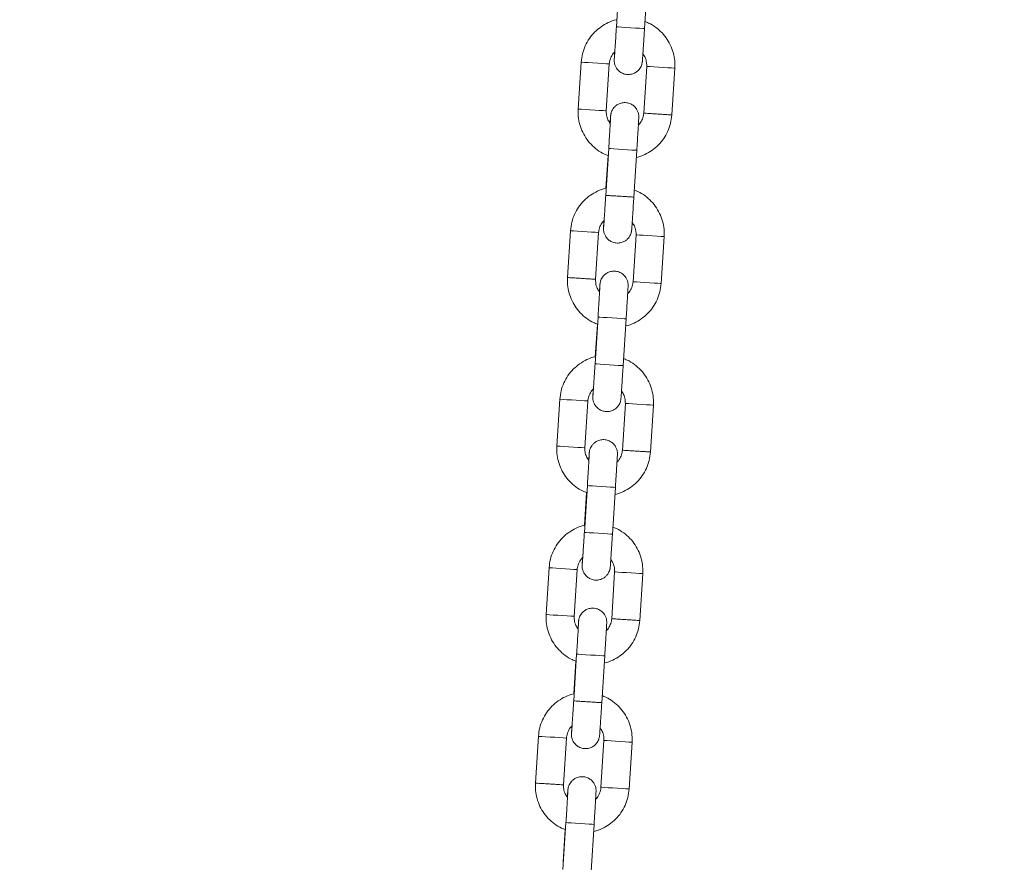
# Model space of a CAD drawing. Units: millimetres. Extents: x 5 to 292, y 5 to 205.
# Drawn here: x 179 to 184, y 134 to 139 of the extents above; entities that cross this region are included whole.
import ezdxf

# ---------------------------------------------------------------- set-up
doc = ezdxf.new("R2010")
doc.units = ezdxf.units.MM
doc.layers.add('1', color=7, linetype='Continuous', lineweight=15)
doc.styles.add('SLDTEXTSTYLE0', font='TXT', dxfattribs={"width": 0.75})
doc.dimstyles.new('SLDDIMSTYLE2', dxfattribs={"dimtxt": 3.5, "dimasz": 6, "dimexe": 0, "dimexo": 0.0625, "dimgap": 0.875, "dimtad": 2, "dimdec": 0, "dimlfac": 40, "dimrnd": 1e-09, "dimzin": 12, "dimdsep": 46, "dimtxsty": 'SLDTEXTSTYLE0', "dimsah": 1, "dimcen": 0.09, "dimadec": 0, "dimazin": 0, "dimtfac": 1, "dimtdec": 0, "dimtofl": 0, "dimtmove": 0, "dimatfit": 3, "dimfxl": 1, "dimtolj": 1, "dimtzin": 12, "dimarcsym": 0})

# ---------------------------------------------------------------- blocks, each defined once
blk = doc.blocks.new('*D14')
at = {"layer": '1'}
for p, q in [((93.6685, 127.9177), (93.6685, 187.8968)), ((204.2449, 142.6239), (204.2449, 187.8968)), ((204.2449, 186.8968), (93.6685, 186.8968))]:
    blk.add_line(p, q, dxfattribs=at)
for points in [[(93.6685, 186.8968), (99.6685, 185.9968), (99.6685, 187.7968)], [(204.2449, 186.8968), (198.2449, 187.7968), (198.2449, 185.9968)]]:
    blk.add_solid(points, dxfattribs=at)
at = {"layer": '1', "insert": (143.7848, 191.4085), "char_height": 3.5, "attachment_point": 1, "style": 'SLDTEXTSTYLE0'}
blk.add_mtext('4425', dxfattribs=at)

msp = doc.modelspace()

# ---------------------------------------------------------------- linework, layer by layer
at = {"color": 7, "linetype": 'Continuous', "lineweight": 15}
for p, q in [((181.70941, 138.9123), (181.69359, 138.6628)), ((181.84329, 138.65331), (181.85911, 138.90281)), ((181.50565, 138.47432), (181.48983, 138.22482)), ((181.63953, 138.21533), (181.65535, 138.46483)), ((181.85495, 138.45217), (181.83913, 138.20267)), ((181.98882, 138.19317), (182.00465, 138.44267)), ((181.65244, 138.01411), (181.63662, 137.76461)), ((181.64884, 137.97701), (181.63778, 137.80263)), ((181.78632, 137.75511), (181.80214, 138.00461)), ((181.44868, 137.57613), (181.43286, 137.32663)), ((181.58256, 137.31713), (181.59838, 137.56663)), ((181.79798, 137.55397), (181.78215, 137.30447)), ((181.93185, 137.29498), (181.94768, 137.54448)), ((181.59547, 137.11591), (181.57964, 136.86642)), ((181.59187, 137.07881), (181.58081, 136.90444)), ((181.72934, 136.85692), (181.74517, 137.10642)), ((181.39171, 136.67793), (181.37589, 136.42843)), ((181.52559, 136.41894), (181.54141, 136.66844)), ((181.74101, 136.65578), (181.72518, 136.40628)), ((181.87488, 136.39678), (181.89071, 136.64628)), ((181.5385, 136.21772), (181.52267, 135.96822)), ((181.67237, 135.95872), (181.6882, 136.20822)), ((181.53489, 136.18062), (181.52383, 136.00625)), ((181.33474, 135.77974), (181.31892, 135.53024)), ((181.46861, 135.52074), (181.48444, 135.77024)), ((181.68404, 135.75758), (181.66821, 135.50808)), ((181.81791, 135.49859), (181.83374, 135.74809)), ((181.48152, 135.31952), (181.4657, 135.07002)), ((181.6154, 135.06053), (181.63122, 135.31003)), ((181.47792, 135.28242), (181.46686, 135.10805)), ((181.27777, 134.88154), (181.26194, 134.63204)), ((181.41164, 134.62255), (181.42747, 134.87205)), ((181.62707, 134.85939), (181.61124, 134.60989)), ((181.76094, 134.60039), (181.77676, 134.84989)), ((181.42455, 134.42133), (181.40873, 134.17183)), ((181.55843, 134.16233), (181.57425, 134.41183)), ((181.42095, 134.38423), (181.40989, 134.20985))]:
    msp.add_line(p, q, dxfattribs=at)
at = {"color": 7, "linetype": 'Continuous', "lineweight": 15, "flags": 128}
for points in [[(181.69359, 138.6628), (181.69477, 138.66273), (181.70375, 138.66216), (181.72053, 138.6611), (181.74309, 138.65967), (181.7687, 138.65804)], [(181.7687, 138.65804), (181.79429, 138.65642), (181.81675, 138.65499), (181.83339, 138.65394), (181.84219, 138.65338), (181.84329, 138.65331)], [(181.50566, 138.47432), (181.51026, 138.47403), (181.52334, 138.4732), (181.54331, 138.47193), (181.56777, 138.47038), (181.59377, 138.46873), (181.61816, 138.46719), (181.63802, 138.46593), (181.65093, 138.46511), (181.65535, 138.46483)], [(182.00465, 138.44267), (182.00023, 138.44295), (181.98731, 138.44377), (181.96746, 138.44503), (181.94306, 138.44658), (181.91707, 138.44823), (181.89261, 138.44978), (181.87263, 138.45105), (181.85956, 138.45187), (181.85495, 138.45217), (181.85495, 138.45217)], [(181.48983, 138.22482), (181.49444, 138.22453), (181.50751, 138.2237), (181.52749, 138.22244), (181.55195, 138.22088), (181.57794, 138.21923), (181.60234, 138.21769), (181.62219, 138.21643), (181.63511, 138.21561), (181.63953, 138.21533)], [(181.72756, 138.00934), (181.70194, 138.01097), (181.67938, 138.0124), (181.6626, 138.01346), (181.65362, 138.01403), (181.65244, 138.01411)], [(181.80214, 138.00461), (181.80105, 138.00468), (181.79225, 138.00524), (181.77561, 138.00629), (181.75314, 138.00772), (181.72756, 138.00934)], [(181.59838, 137.56663), (181.59396, 137.56691), (181.58104, 137.56773), (181.56119, 137.56899), (181.5368, 137.57054), (181.5108, 137.57219), (181.48634, 137.57374), (181.46637, 137.57501), (181.45329, 137.57584), (181.44868, 137.57613)], [(181.79798, 137.55397), (181.79798, 137.55397), (181.80259, 137.55368), (181.81566, 137.55285), (181.83563, 137.55158), (181.86009, 137.55003), (181.88609, 137.54838), (181.91049, 137.54683), (181.93034, 137.54558), (181.94326, 137.54476), (181.94768, 137.54448), (181.94768, 137.54448)], [(181.78215, 137.30447), (181.78215, 137.30447), (181.78676, 137.30418), (181.79984, 137.30335), (181.81981, 137.30209), (181.84427, 137.30053), (181.87027, 137.29889), (181.89466, 137.29734), (181.91451, 137.29608), (181.92743, 137.29526), (181.93185, 137.29498), (181.93185, 137.29498)], [(181.59547, 137.11591), (181.59665, 137.11584), (181.60563, 137.11527), (181.62241, 137.1142), (181.64497, 137.11277), (181.67058, 137.11115)], [(181.67058, 137.11115), (181.69617, 137.10952), (181.71863, 137.1081), (181.73527, 137.10705), (181.74408, 137.10649), (181.74517, 137.10642)], [(181.57964, 136.86642), (181.58083, 136.86634), (181.5898, 136.86577), (181.60659, 136.8647), (181.62914, 136.86327), (181.65476, 136.86165)], [(181.65476, 136.86165), (181.68034, 136.86003), (181.70281, 136.8586), (181.71945, 136.85755), (181.72825, 136.85699), (181.72934, 136.85692)], [(181.39171, 136.67793), (181.39632, 136.67764), (181.4094, 136.67681), (181.42937, 136.67554), (181.45383, 136.67399), (181.47982, 136.67235), (181.50422, 136.6708), (181.52407, 136.66954), (181.53699, 136.66872), (181.54141, 136.66844)], [(181.89071, 136.64628), (181.88628, 136.64656), (181.87337, 136.64738), (181.85351, 136.64864), (181.82912, 136.65019), (181.80312, 136.65184), (181.77866, 136.65339), (181.75869, 136.65465), (181.74561, 136.65549), (181.74101, 136.65578), (181.74101, 136.65578)], [(181.37589, 136.42843), (181.38049, 136.42814), (181.39357, 136.42731), (181.41354, 136.42605), (181.438, 136.42449), (181.464, 136.42285), (181.48839, 136.4213), (181.50824, 136.42004), (181.52116, 136.41922), (181.52559, 136.41894)], [(181.5385, 136.21772), (181.53968, 136.21764), (181.54866, 136.21707), (181.56544, 136.21601), (181.588, 136.21458), (181.61361, 136.21295)], [(181.61361, 136.21295), (181.6392, 136.21133), (181.66166, 136.20991), (181.6783, 136.20885), (181.68711, 136.20829), (181.6882, 136.20822)], [(181.52267, 135.96822), (181.52385, 135.96814), (181.53283, 135.96757), (181.54961, 135.96651), (181.57217, 135.96508), (181.59779, 135.96346)], [(181.59779, 135.96346), (181.62337, 135.96183), (181.64584, 135.96041), (181.66247, 135.95935), (181.67128, 135.95879), (181.67237, 135.95872)], [(181.33474, 135.77974), (181.33935, 135.77945), (181.35242, 135.77862), (181.3724, 135.77735), (181.39686, 135.7758), (181.42285, 135.77415), (181.44725, 135.7726), (181.4671, 135.77134), (181.48002, 135.77052), (181.48444, 135.77024)], [(181.83374, 135.74809), (181.82931, 135.74837), (181.81639, 135.74919), (181.79654, 135.75045), (181.77215, 135.75199), (181.74615, 135.75364), (181.72169, 135.75519), (181.70172, 135.75646), (181.68864, 135.75729), (181.68404, 135.75758), (181.68404, 135.75758)], [(181.31892, 135.53024), (181.32352, 135.52995), (181.3366, 135.52912), (181.35657, 135.52785), (181.38103, 135.5263), (181.40702, 135.52465), (181.43142, 135.5231), (181.45127, 135.52184), (181.46419, 135.52103), (181.46861, 135.52074)], [(181.55664, 135.31476), (181.53103, 135.31638), (181.50847, 135.31781), (181.49169, 135.31888), (181.48271, 135.31945), (181.48152, 135.31952)], [(181.63122, 135.31003), (181.63013, 135.3101), (181.62133, 135.31066), (181.60469, 135.31171), (181.58223, 135.31314), (181.55664, 135.31476)], [(181.42747, 134.87205), (181.42305, 134.87233), (181.41013, 134.87315), (181.39027, 134.87441), (181.36588, 134.87595), (181.33989, 134.8776), (181.31543, 134.87915), (181.29545, 134.88042), (181.28238, 134.88125), (181.27777, 134.88154)], [(181.62707, 134.85939), (181.62707, 134.85939), (181.63167, 134.85909), (181.64475, 134.85827), (181.66472, 134.857), (181.68918, 134.85545), (181.71517, 134.8538), (181.73957, 134.85225), (181.75942, 134.85099), (181.77234, 134.85017), (181.77676, 134.84989), (181.77676, 134.84989)], [(181.61124, 134.60989), (181.61124, 134.60989), (181.61585, 134.6096), (181.62892, 134.60877), (181.6489, 134.6075), (181.67336, 134.60595), (181.69935, 134.6043), (181.72375, 134.60275), (181.7436, 134.60149), (181.75652, 134.60067), (181.76094, 134.60039), (181.76094, 134.60039)], [(181.42455, 134.42133), (181.42574, 134.42125), (181.43472, 134.42068), (181.45149, 134.41962), (181.47405, 134.41819), (181.49967, 134.41656)], [(181.49967, 134.41656), (181.52525, 134.41494), (181.54772, 134.41352), (181.56436, 134.41246), (181.57316, 134.4119), (181.57425, 134.41183)]]:
    msp.add_lwpolyline(points, dxfattribs=at)
at = {"color": 7, "linetype": 'Continuous', "lineweight": 15}
for points, knots in [([(181.69475, 138.70083), (181.69375, 138.70066), (181.67812, 138.69812), (181.64948, 138.68594), (181.61066, 138.6643), (181.57658, 138.63529), (181.54805, 138.60093), (181.52624, 138.56201), (181.51092, 138.51945), (181.50743, 138.48951), (181.50565, 138.47432)], [0, 0, 0, 0, 0.0096782, 0.1505568, 0.2914387, 0.4323263, 0.5732041, 0.7140856, 0.8549706, 1, 1, 1, 1]), ([(181.68403, 138.52814), (181.68384, 138.52506), (181.68316, 138.51355), (181.68239, 138.50015), (181.6819, 138.48998), (181.68174, 138.48706), (181.68171, 138.48285), (181.68183, 138.47859), (181.68258, 138.47079), (181.68523, 138.45949), (181.69175, 138.44445), (181.7036, 138.42914), (181.72107, 138.4163), (181.74205, 138.40869), (181.76493, 138.40774), (181.78572, 138.41328), (181.80217, 138.42292), (181.81402, 138.43425), (181.82204, 138.44582), (181.82698, 138.45646), (181.82954, 138.46491), (181.83066, 138.47058), (181.83109, 138.47345), (181.83132, 138.4753), (181.83154, 138.4774), (181.83185, 138.48092), (181.83245, 138.48882), (181.83365, 138.50583), (181.83525, 138.52935), (181.8372, 138.55883), (181.83939, 138.59246), (181.84146, 138.62464), (181.84277, 138.64518), (181.84329, 138.65331)], [0, 0, 0, 0, 0.022441, 0.0839163, 0.1459645, 0.1789729, 0.1864421, 0.1931218, 0.2058331, 0.2250922, 0.2505963, 0.2860443, 0.3192162, 0.3563174, 0.3944112, 0.4303679, 0.4608968, 0.4875226, 0.5105809, 0.5299548, 0.5452179, 0.5542931, 0.5598397, 0.5652846, 0.5740379, 0.5954838, 0.6553005, 0.7139861, 0.7758888, 0.8373117, 0.8985924, 0.9598266, 1, 1, 1, 1]), ([(181.69359, 138.6628), (181.69318, 138.65635), (181.69198, 138.63756), (181.69001, 138.60692), (181.68781, 138.57304), (181.68584, 138.54323), (181.68419, 138.51889), (181.68301, 138.50196), (181.68239, 138.49368), (181.68221, 138.49165), (181.68221, 138.49165), (181.68221, 138.49165)], [0, 0, 0, 0, 0.0765227, 0.2227188, 0.3690677, 0.515339, 0.6614173, 0.8069863, 0.9324484, 0.9999359, 1, 1, 1, 1]), ([(182.00465, 138.44267), (182.00493, 138.45193), (182.00566, 138.47599), (182.00003, 138.51473), (181.98631, 138.55719), (181.96516, 138.59653), (181.93744, 138.63161), (181.90381, 138.66083), (181.87235, 138.68105), (181.8514, 138.68848), (181.84442, 138.69096)], [0, 0, 0, 0, 0.0877219, 0.2280063, 0.3683977, 0.5087972, 0.6491991, 0.7895928, 0.929991, 1, 1, 1, 1]), ([(181.65535, 138.46483), (181.65571, 138.46852), (181.65695, 138.48154), (181.66457, 138.50274), (181.67477, 138.52069), (181.68305, 138.52735), (181.68403, 138.52814)], [0, 0, 0, 0, 0.1564637, 0.5512832, 0.9472164, 1, 1, 1, 1]), ([(181.83448, 138.51819), (181.83864, 138.51238), (181.84828, 138.49892), (181.85489, 138.47565), (181.85493, 138.45922), (181.85495, 138.45217)], [0, 0, 0, 0, 0.3024951, 0.7005305, 1, 1, 1, 1]), ([(181.80214, 138.00461), (181.80255, 138.01109), (181.80374, 138.02994), (181.80567, 138.06069), (181.80777, 138.09472), (181.8096, 138.12474), (181.81106, 138.14944), (181.81211, 138.16761), (181.81257, 138.17747), (181.81275, 138.18044), (181.81277, 138.18465), (181.81266, 138.18891), (181.8119, 138.1967), (181.80925, 138.208), (181.80273, 138.22304), (181.79089, 138.23835), (181.77341, 138.2512), (181.75243, 138.2588), (181.72955, 138.25975), (181.70876, 138.25422), (181.69231, 138.24457), (181.68046, 138.23325), (181.67244, 138.22168), (181.6675, 138.21104), (181.66494, 138.20259), (181.66382, 138.19692), (181.66339, 138.19405), (181.66316, 138.19219), (181.66294, 138.1901), (181.66263, 138.18659), (181.66202, 138.17848), (181.66107, 138.16521), (181.66027, 138.15335), (181.66, 138.14931)], [0, 0, 0, 0, 0.0320341, 0.0932398, 0.154538, 0.2158654, 0.2772548, 0.3388071, 0.4009332, 0.4339842, 0.4414627, 0.448147, 0.4608742, 0.4801623, 0.5056939, 0.5411863, 0.5744027, 0.6115488, 0.6496952, 0.6856911, 0.7162583, 0.7429243, 0.7660048, 0.785405, 0.8006859, 0.8097778, 0.8153279, 0.8207793, 0.8295436, 0.8510175, 0.9109078, 0.9696694, 1, 1, 1, 1]), ([(181.48983, 138.22482), (181.48955, 138.21557), (181.48883, 138.1915), (181.49445, 138.15277), (181.50817, 138.11031), (181.52933, 138.07097), (181.55704, 138.03589), (181.59068, 138.00668), (181.62174, 137.98664), (181.64228, 137.97934), (181.64884, 137.97701)], [0, 0, 0, 0, 0.08807665, 0.22894238, 0.36992873, 0.51091127, 0.65188888, 0.79286568, 0.93385178, 1, 1, 1, 1]), ([(181.66072, 138.1482), (181.65629, 138.15436), (181.64637, 138.16816), (181.63959, 138.19184), (181.63955, 138.20827), (181.63953, 138.21533)], [0, 0, 0, 0, 0.3153335, 0.7060375, 1, 1, 1, 1]), ([(181.66278, 138.18532), (181.66277, 138.18503), (181.66274, 138.18423), (181.66243, 138.17791), (181.6617, 138.16491), (181.66047, 138.14382), (181.65881, 138.11628), (181.65682, 138.08391), (181.65466, 138.04925), (181.65316, 138.0255), (181.65244, 138.01411)], [0, 0, 0, 0, 0.0544251, 0.1530077, 0.2845134, 0.4274021, 0.5728122, 0.7188699, 0.8651384, 1, 1, 1, 1]), ([(181.79847, 137.96645), (181.7999, 137.96668), (181.81595, 137.96929), (181.84501, 137.98152), (181.88382, 138.00321), (181.9179, 138.0322), (181.94643, 138.06656), (181.96824, 138.10549), (181.98356, 138.14805), (181.98705, 138.17799), (181.98882, 138.19317)], [0, 0, 0, 0, 0.0136882, 0.1539979, 0.2943109, 0.4346234, 0.5749395, 0.7152474, 0.8555577, 1, 1, 1, 1]), ([(181.83913, 138.20267), (181.83877, 138.19898), (181.83753, 138.18596), (181.82994, 138.16473), (181.81948, 138.14654), (181.81088, 138.13968), (181.80962, 138.13867)], [0, 0, 0, 0, 0.1540801, 0.5430276, 0.9329986, 1, 1, 1, 1]), ([(181.98882, 138.19317), (181.98774, 138.19324), (181.98556, 138.19338), (181.96833, 138.19448), (181.94366, 138.19604), (181.91422, 138.19791), (181.8849, 138.19977), (181.85964, 138.20137), (181.84396, 138.20235), (181.83736, 138.2028), (181.83915, 138.20267), (181.83917, 138.20266)], [0, 0, 0, 0, 0.1248846, 0.2497759, 0.3746556, 0.4995501, 0.6244363, 0.7493185, 0.8742021, 0.999088, 1, 1, 1, 1]), ([(181.63778, 137.80263), (181.63677, 137.80247), (181.62115, 137.79992), (181.59251, 137.78775), (181.55369, 137.7661), (181.51961, 137.73709), (181.49108, 137.70274), (181.46926, 137.66381), (181.45395, 137.62125), (181.45046, 137.59131), (181.44868, 137.57613)], [0, 0, 0, 0, 0.009669, 0.1505612, 0.2914446, 0.4323203, 0.5731996, 0.7140825, 0.854969, 1, 1, 1, 1]), ([(181.63662, 137.76461), (181.6362, 137.75815), (181.63501, 137.73936), (181.63304, 137.70872), (181.63084, 137.67484), (181.62887, 137.64503), (181.62722, 137.6207), (181.62604, 137.60376), (181.62542, 137.59549), (181.62524, 137.59345), (181.62524, 137.59345), (181.62524, 137.59345)], [0, 0, 0, 0, 0.0765234, 0.2227187, 0.3690682, 0.5153395, 0.6614177, 0.8069866, 0.9324485, 0.9999359, 1, 1, 1, 1]), ([(181.71173, 137.75984), (181.70195, 137.76046), (181.68239, 137.76171), (181.65712, 137.76331), (181.64149, 137.76431), (181.63473, 137.76472), (181.63665, 137.76461), (181.63667, 137.76461)], [0, 0, 0, 0, 0.2494391, 0.4988915, 0.7483263, 0.9977647, 1, 1, 1, 1]), ([(181.78626, 137.75512), (181.78518, 137.75519), (181.783, 137.75532), (181.76582, 137.75642), (181.74114, 137.75798), (181.72154, 137.75922), (181.71173, 137.75984)], [0, 0, 0, 0, 0.2483187, 0.4988773, 0.7494475, 1, 1, 1, 1]), ([(181.94768, 137.54448), (181.94796, 137.55374), (181.94868, 137.5778), (181.94306, 137.61653), (181.92934, 137.65899), (181.90818, 137.69833), (181.88047, 137.73341), (181.84684, 137.76264), (181.81538, 137.78286), (181.79442, 137.79029), (181.78745, 137.79276)], [0, 0, 0, 0, 0.0877224, 0.2280066, 0.3684019, 0.5088024, 0.6492053, 0.7896001, 0.9299993, 1, 1, 1, 1]), ([(181.62705, 137.62994), (181.62687, 137.62686), (181.62619, 137.61535), (181.62542, 137.60195), (181.62494, 137.59179), (181.62477, 137.58886), (181.62474, 137.58466), (181.62485, 137.58039), (181.62561, 137.5726), (181.62826, 137.5613), (181.63478, 137.54626), (181.64662, 137.53095), (181.6641, 137.51811), (181.68508, 137.5105), (181.70796, 137.50955), (181.72875, 137.51508), (181.7452, 137.52473), (181.75705, 137.53605), (181.76507, 137.54762), (181.77001, 137.55826), (181.77257, 137.56671), (181.77369, 137.57239), (181.77412, 137.57525), (181.77435, 137.57711), (181.77457, 137.5792), (181.77488, 137.58273), (181.77548, 137.59062), (181.77668, 137.60764), (181.77827, 137.63116), (181.78023, 137.66064), (181.78242, 137.69426), (181.78449, 137.72645), (181.7858, 137.74698), (181.78632, 137.75511)], [0, 0, 0, 0, 0.02244092, 0.08391604, 0.14596404, 0.17897354, 0.18644031, 0.1931199, 0.20583163, 0.22508961, 0.25059363, 0.28604155, 0.3192133, 0.35631904, 0.39441272, 0.43036336, 0.46089221, 0.48752479, 0.51057904, 0.52995288, 0.54522058, 0.5542958, 0.55983894, 0.56528586, 0.57403765, 0.59548459, 0.65530112, 0.71398667, 0.77588902, 0.83731196, 0.89859255, 0.95982185, 1, 1, 1, 1]), ([(181.59838, 137.56663), (181.59874, 137.57033), (181.59998, 137.58334), (181.60759, 137.60455), (181.6178, 137.62249), (181.62608, 137.62916), (181.62705, 137.62994)], [0, 0, 0, 0, 0.156467, 0.5512817, 0.9471884, 1, 1, 1, 1]), ([(181.77679, 137.62111), (181.78122, 137.61494), (181.79114, 137.60114), (181.79792, 137.57746), (181.79796, 137.56103), (181.79798, 137.55397)], [0, 0, 0, 0, 0.3153335, 0.7060375, 1, 1, 1, 1]), ([(181.74517, 137.10642), (181.74558, 137.11289), (181.74677, 137.13174), (181.74869, 137.16249), (181.7508, 137.19653), (181.75262, 137.22654), (181.75409, 137.25125), (181.75513, 137.26941), (181.7556, 137.27928), (181.75577, 137.28225), (181.7558, 137.28645), (181.75568, 137.29071), (181.75493, 137.29851), (181.75228, 137.30981), (181.74576, 137.32485), (181.73392, 137.34016), (181.71644, 137.353), (181.69546, 137.36061), (181.67258, 137.36156), (181.65179, 137.35603), (181.63534, 137.34638), (181.62349, 137.33506), (181.61547, 137.32349), (181.61053, 137.31285), (181.60797, 137.30439), (181.60685, 137.29872), (181.60642, 137.29586), (181.60619, 137.294), (181.60596, 137.29191), (181.60566, 137.28839), (181.60504, 137.28028), (181.60411, 137.26702), (181.6033, 137.25515), (181.60303, 137.25111)], [0, 0, 0, 0, 0.03203441, 0.09323974, 0.15453796, 0.21586144, 0.27725422, 0.33880646, 0.40093251, 0.4339835, 0.44145965, 0.44814776, 0.46087499, 0.48015717, 0.50569324, 0.54118571, 0.5744031, 0.61155086, 0.64969241, 0.68569296, 0.71626018, 0.74292268, 0.76600591, 0.7854041, 0.80069098, 0.80977761, 0.81532771, 0.82078147, 0.82954444, 0.85101833, 0.91091003, 0.96966918, 1, 1, 1, 1]), ([(181.43286, 137.32663), (181.43258, 137.31737), (181.43185, 137.29331), (181.43748, 137.25457), (181.4512, 137.21211), (181.47235, 137.17277), (181.50007, 137.13769), (181.53371, 137.10848), (181.56477, 137.08845), (181.58531, 137.08115), (181.59187, 137.07881)], [0, 0, 0, 0, 0.0880855, 0.2289514, 0.3699277, 0.5109047, 0.6518886, 0.7928714, 0.9338435, 1, 1, 1, 1]), ([(181.58251, 137.31714), (181.58142, 137.31721), (181.57925, 137.31734), (181.56207, 137.31844), (181.53739, 137.32), (181.50798, 137.32187), (181.47854, 137.32373), (181.45374, 137.32531), (181.43634, 137.32641), (181.43402, 137.32656), (181.43286, 137.32663)], [0, 0, 0, 0, 0.1240193, 0.2491573, 0.3743012, 0.4994369, 0.6245768, 0.7497232, 0.8748605, 1, 1, 1, 1]), ([(181.60303, 137.25111), (181.59887, 137.25692), (181.58923, 137.27038), (181.58262, 137.29365), (181.58258, 137.31008), (181.58256, 137.31713)], [0, 0, 0, 0, 0.3024951, 0.7005305, 1, 1, 1, 1]), ([(181.60581, 137.28712), (181.6058, 137.28684), (181.60577, 137.28603), (181.60546, 137.27971), (181.60473, 137.26672), (181.6035, 137.24562), (181.60184, 137.21809), (181.59985, 137.18572), (181.59769, 137.15106), (181.59619, 137.12731), (181.59547, 137.11591)], [0, 0, 0, 0, 0.0544252, 0.1530078, 0.2845134, 0.4274022, 0.5728125, 0.7188709, 0.8651507, 1, 1, 1, 1]), ([(181.7415, 137.06826), (181.74292, 137.06849), (181.75898, 137.07108), (181.78803, 137.08333), (181.82685, 137.10502), (181.86093, 137.13401), (181.88946, 137.16837), (181.91127, 137.20729), (181.92658, 137.24985), (181.93008, 137.27979), (181.93185, 137.29498)], [0, 0, 0, 0, 0.01367741, 0.15399069, 0.29430412, 0.43461704, 0.57492635, 0.71523933, 0.8555558, 1, 1, 1, 1]), ([(181.78215, 137.30447), (181.7818, 137.30078), (181.78055, 137.28777), (181.77295, 137.26656), (181.76274, 137.24861), (181.75446, 137.24195), (181.75348, 137.24116)], [0, 0, 0, 0, 0.1564633, 0.5512687, 0.9471897, 1, 1, 1, 1]), ([(181.58081, 136.90444), (181.5798, 136.90428), (181.56418, 136.90171), (181.53554, 136.88956), (181.49672, 136.8679), (181.46264, 136.8389), (181.43411, 136.80454), (181.41229, 136.76562), (181.39698, 136.72306), (181.39348, 136.69312), (181.39171, 136.67793)], [0, 0, 0, 0, 0.0096798, 0.1505592, 0.2914418, 0.432324, 0.5732025, 0.714093, 0.8549698, 1, 1, 1, 1]), ([(181.57964, 136.86642), (181.57923, 136.85996), (181.57804, 136.84117), (181.57607, 136.81053), (181.57387, 136.77665), (181.57189, 136.74684), (181.57025, 136.72251), (181.56907, 136.70557), (181.56845, 136.69729), (181.56827, 136.69526), (181.56827, 136.69526), (181.56827, 136.69526)], [0, 0, 0, 0, 0.0765343, 0.2227187, 0.369078, 0.5153404, 0.6614179, 0.8069866, 0.9324485, 0.9999359, 1, 1, 1, 1]), ([(181.89071, 136.64628), (181.89099, 136.65554), (181.89172, 136.6796), (181.88609, 136.71834), (181.87237, 136.7608), (181.85121, 136.80014), (181.8235, 136.83522), (181.78986, 136.86444), (181.75841, 136.88467), (181.73745, 136.89209), (181.73048, 136.89457)], [0, 0, 0, 0, 0.0877128, 0.228007, 0.3683989, 0.5087989, 0.649194, 0.7895953, 0.9299907, 1, 1, 1, 1]), ([(181.57008, 136.73175), (181.5699, 136.72867), (181.56921, 136.71716), (181.56845, 136.70376), (181.56796, 136.6936), (181.5678, 136.69066), (181.56776, 136.68646), (181.56788, 136.6822), (181.56864, 136.6744), (181.57129, 136.6631), (181.57781, 136.64806), (181.58965, 136.63275), (181.60713, 136.61991), (181.62811, 136.61231), (181.65099, 136.61136), (181.67178, 136.61689), (181.68823, 136.62653), (181.70007, 136.63786), (181.7081, 136.64942), (181.71303, 136.66007), (181.7156, 136.66852), (181.71672, 136.67419), (181.71714, 136.67705), (181.71738, 136.67892), (181.7176, 136.681), (181.71791, 136.68454), (181.71851, 136.69243), (181.7197, 136.70944), (181.7213, 136.73296), (181.72325, 136.76244), (181.72545, 136.79607), (181.72752, 136.82825), (181.72882, 136.84879), (181.72934, 136.85692)], [0, 0, 0, 0, 0.0224411, 0.0839161, 0.1459641, 0.1789736, 0.1864404, 0.1931201, 0.2058314, 0.2250941, 0.2505936, 0.2860445, 0.3192163, 0.3563174, 0.3944111, 0.4303664, 0.4608953, 0.4875243, 0.5105786, 0.5299524, 0.5452201, 0.5542953, 0.5598385, 0.5652854, 0.5740374, 0.5954843, 0.6553008, 0.7139862, 0.7758887, 0.8373076, 0.8985926, 0.9598219, 1, 1, 1, 1]), ([(181.54141, 136.66844), (181.54177, 136.67213), (181.54301, 136.68515), (181.55062, 136.70635), (181.56083, 136.7243), (181.56911, 136.73096), (181.57008, 136.73175)], [0, 0, 0, 0, 0.1564633, 0.5512687, 0.9471897, 1, 1, 1, 1]), ([(181.72054, 136.7218), (181.7247, 136.71599), (181.73433, 136.70253), (181.74094, 136.67926), (181.74099, 136.66283), (181.74101, 136.65578)], [0, 0, 0, 0, 0.3024951, 0.7005305, 1, 1, 1, 1]), ([(181.6882, 136.20822), (181.68861, 136.2147), (181.6898, 136.23355), (181.69173, 136.2643), (181.69383, 136.29833), (181.69565, 136.32835), (181.69711, 136.35306), (181.69816, 136.37122), (181.69863, 136.38109), (181.69881, 136.38405), (181.69883, 136.38826), (181.69872, 136.39252), (181.69795, 136.40031), (181.69531, 136.41162), (181.68878, 136.42665), (181.67694, 136.44196), (181.65947, 136.45481), (181.63849, 136.46241), (181.61561, 136.46336), (181.59482, 136.45783), (181.57837, 136.44818), (181.56652, 136.43686), (181.55849, 136.42529), (181.55356, 136.41465), (181.551, 136.4062), (181.54987, 136.40053), (181.54945, 136.39766), (181.54922, 136.3958), (181.549, 136.39371), (181.54869, 136.3902), (181.54807, 136.38209), (181.54713, 136.36883), (181.54633, 136.35696), (181.54606, 136.35292)], [0, 0, 0, 0, 0.0320389, 0.0932442, 0.1545422, 0.2158654, 0.2772578, 0.3388099, 0.4009357, 0.4339854, 0.4414639, 0.4481518, 0.4608795, 0.4801616, 0.5056976, 0.5411899, 0.5744032, 0.6115554, 0.6496968, 0.6856925, 0.716262, 0.7429246, 0.7660118, 0.7854099, 0.8006907, 0.8097781, 0.8153282, 0.820782, 0.8295463, 0.851019, 0.9109104, 0.9696695, 1, 1, 1, 1]), ([(181.37589, 136.42843), (181.37561, 136.41918), (181.37488, 136.39511), (181.38051, 136.35638), (181.39423, 136.31392), (181.41538, 136.27458), (181.4431, 136.2395), (181.47674, 136.21028), (181.5078, 136.19026), (181.52834, 136.18295), (181.53489, 136.18062)], [0, 0, 0, 0, 0.0880858, 0.2289512, 0.3699281, 0.5109102, 0.6518948, 0.7928712, 0.933852, 1, 1, 1, 1]), ([(181.54677, 136.3518), (181.54234, 136.35797), (181.53242, 136.37177), (181.52564, 136.39545), (181.5256, 136.41188), (181.52559, 136.41894)], [0, 0, 0, 0, 0.3153573, 0.7060477, 1, 1, 1, 1]), ([(181.68453, 136.17006), (181.68595, 136.17029), (181.702, 136.17289), (181.73106, 136.18514), (181.76988, 136.20682), (181.80396, 136.23582), (181.83248, 136.27017), (181.8543, 136.3091), (181.86962, 136.35166), (181.87311, 136.3816), (181.87488, 136.39678)], [0, 0, 0, 0, 0.0136773, 0.1539986, 0.2943065, 0.4346247, 0.5749272, 0.7152394, 0.8555581, 1, 1, 1, 1]), ([(181.72518, 136.40628), (181.72483, 136.40259), (181.72359, 136.38957), (181.716, 136.36834), (181.70553, 136.35015), (181.69694, 136.34328), (181.69568, 136.34228)], [0, 0, 0, 0, 0.1541115, 0.5430076, 0.9330007, 1, 1, 1, 1]), ([(181.87488, 136.39678), (181.87379, 136.39685), (181.87161, 136.39699), (181.85439, 136.39808), (181.82972, 136.39965), (181.80028, 136.40151), (181.77096, 136.40337), (181.7457, 136.40498), (181.73001, 136.40596), (181.72342, 136.40642), (181.72521, 136.40628), (181.72522, 136.40628)], [0, 0, 0, 0, 0.1248877, 0.2497722, 0.3746531, 0.4995475, 0.6244343, 0.7493171, 0.8742014, 0.999088, 1, 1, 1, 1]), ([(181.54884, 136.38893), (181.54883, 136.38864), (181.5488, 136.38784), (181.54849, 136.38151), (181.54776, 136.36853), (181.54652, 136.34742), (181.54486, 136.31989), (181.54288, 136.28752), (181.54072, 136.25286), (181.53922, 136.22911), (181.5385, 136.21772)], [0, 0, 0, 0, 0.0544248, 0.1530096, 0.2845097, 0.4274045, 0.5728138, 0.7188604, 0.8651392, 1, 1, 1, 1]), ([(181.52383, 136.00625), (181.52283, 136.00608), (181.50721, 136.00352), (181.47857, 135.99136), (181.43974, 135.96971), (181.40567, 135.9407), (181.37714, 135.90635), (181.35532, 135.86742), (181.34001, 135.82486), (181.33651, 135.79493), (181.33474, 135.77974)], [0, 0, 0, 0, 0.0096706, 0.15056, 0.2914439, 0.4323201, 0.5732071, 0.7140905, 0.8549686, 1, 1, 1, 1]), ([(181.83374, 135.74809), (181.83402, 135.75734), (181.83474, 135.78141), (181.82912, 135.82014), (181.81539, 135.8626), (181.79424, 135.90194), (181.76652, 135.93702), (181.73289, 135.96625), (181.70143, 135.98647), (181.68048, 135.9939), (181.67351, 135.99637)], [0, 0, 0, 0, 0.087722, 0.2280055, 0.368409, 0.5088088, 0.6492037, 0.7895978, 0.9299962, 1, 1, 1, 1]), ([(181.51311, 135.83355), (181.51293, 135.83048), (181.51225, 135.81897), (181.51148, 135.80557), (181.51099, 135.7954), (181.51083, 135.79247), (181.51079, 135.78826), (181.51091, 135.784), (181.51167, 135.77621), (181.51432, 135.7649), (181.52084, 135.74987), (181.53268, 135.73456), (181.55016, 135.72171), (181.57114, 135.71411), (181.59402, 135.71316), (181.6148, 135.71869), (181.63125, 135.72834), (181.6431, 135.73966), (181.65113, 135.75123), (181.65606, 135.76187), (181.65863, 135.77032), (181.65975, 135.776), (181.66017, 135.77886), (181.66041, 135.78072), (181.66063, 135.78281), (181.66094, 135.78634), (181.66154, 135.79423), (181.66274, 135.81125), (181.66433, 135.83477), (181.66629, 135.86425), (181.66848, 135.89787), (181.67055, 135.93006), (181.67185, 135.95059), (181.67237, 135.95872)], [0, 0, 0, 0, 0.0224409, 0.0839162, 0.1459658, 0.1789741, 0.1864433, 0.1931229, 0.2058346, 0.2250926, 0.2505967, 0.2860408, 0.3192155, 0.3563213, 0.394415, 0.430367, 0.4608959, 0.4875285, 0.5105828, 0.5299567, 0.5452198, 0.5542994, 0.5598425, 0.5652871, 0.5740404, 0.5954874, 0.6553026, 0.7139905, 0.775893, 0.8373122, 0.8985973, 0.9598267, 1, 1, 1, 1]), ([(181.52267, 135.96822), (181.52226, 135.96176), (181.52107, 135.94297), (181.5191, 135.91233), (181.51689, 135.87846), (181.51492, 135.84862), (181.51328, 135.82441), (181.51209, 135.80702), (181.51148, 135.8), (181.5113, 135.79603), (181.5113, 135.79707), (181.5113, 135.79707)], [0, 0, 0, 0, 0.07653419, 0.2227163, 0.3690747, 0.51534422, 0.66142069, 0.80698786, 0.9324482, 0.99993481, 1, 1, 1, 1]), ([(181.48444, 135.77024), (181.4848, 135.77394), (181.48604, 135.78695), (181.49365, 135.80816), (181.50385, 135.8261), (181.51214, 135.83277), (181.51311, 135.83355)], [0, 0, 0, 0, 0.15642561, 0.55128095, 0.94718835, 1, 1, 1, 1]), ([(181.66357, 135.8236), (181.66773, 135.81779), (181.67736, 135.80433), (181.68397, 135.78106), (181.68402, 135.76463), (181.68404, 135.75758)], [0, 0, 0, 0, 0.3025147, 0.7005337, 1, 1, 1, 1]), ([(181.63122, 135.31003), (181.63163, 135.3165), (181.63283, 135.33535), (181.63475, 135.3661), (181.63686, 135.40014), (181.63868, 135.43015), (181.64015, 135.45486), (181.64119, 135.47302), (181.64166, 135.48289), (181.64183, 135.48585), (181.64186, 135.49006), (181.64174, 135.49433), (181.64098, 135.50212), (181.63834, 135.51342), (181.63181, 135.52846), (181.61997, 135.54377), (181.60249, 135.55661), (181.58152, 135.56422), (181.55863, 135.56517), (181.53785, 135.55963), (181.5214, 135.54999), (181.50955, 135.53866), (181.50152, 135.5271), (181.49659, 135.51646), (181.49403, 135.508), (181.4929, 135.50233), (181.49248, 135.49947), (181.49225, 135.49761), (181.49202, 135.49551), (181.49172, 135.49201), (181.4911, 135.48389), (181.49016, 135.47063), (181.48936, 135.45876), (181.48908, 135.45472)], [0, 0, 0, 0, 0.03203924, 0.09323971, 0.15453782, 0.21586512, 0.27725458, 0.33880673, 0.40093417, 0.43398391, 0.44146241, 0.44815051, 0.46087772, 0.48015987, 0.5056959, 0.54118831, 0.57440565, 0.61155335, 0.64969484, 0.6856966, 0.71626376, 0.74292623, 0.76600941, 0.78540757, 0.8006898, 0.80977641, 0.8153299, 0.8207813, 0.8295458, 0.85101856, 0.91091017, 0.96966922, 1, 1, 1, 1]), ([(181.31892, 135.53024), (181.31864, 135.52098), (181.31791, 135.49692), (181.32354, 135.45818), (181.33726, 135.41572), (181.35841, 135.37638), (181.38613, 135.3413), (181.41976, 135.31209), (181.45083, 135.29206), (181.47136, 135.28476), (181.47792, 135.28242)], [0, 0, 0, 0, 0.0880851, 0.2289503, 0.3699349, 0.5109111, 0.651887, 0.7928691, 0.9338404, 1, 1, 1, 1]), ([(181.4898, 135.45361), (181.48537, 135.45978), (181.47546, 135.47358), (181.46867, 135.49726), (181.46863, 135.51369), (181.46861, 135.52074)], [0, 0, 0, 0, 0.3153383, 0.7060446, 1, 1, 1, 1]), ([(181.66821, 135.50808), (181.66786, 135.50439), (181.66661, 135.49138), (181.65903, 135.47015), (181.64856, 135.45195), (181.63997, 135.44509), (181.63871, 135.44408)], [0, 0, 0, 0, 0.154114, 0.5429914, 0.9330017, 1, 1, 1, 1]), ([(181.81791, 135.49859), (181.81682, 135.49866), (181.81464, 135.4988), (181.79742, 135.49989), (181.77275, 135.50145), (181.74331, 135.50332), (181.71399, 135.50518), (181.68871, 135.50679), (181.6731, 135.50777), (181.66631, 135.50822), (181.66824, 135.50808), (181.66825, 135.50808)], [0, 0, 0, 0, 0.1248863, 0.2497694, 0.3746595, 0.49954, 0.6244254, 0.7493175, 0.8742004, 0.9990856, 1, 1, 1, 1]), ([(181.49187, 135.49073), (181.49186, 135.49045), (181.49183, 135.48965), (181.49151, 135.48332), (181.49079, 135.47033), (181.48955, 135.44923), (181.4879, 135.42169), (181.4859, 135.38933), (181.48375, 135.35467), (181.48224, 135.33092), (181.48152, 135.31952)], [0, 0, 0, 0, 0.054424, 0.1530092, 0.2845144, 0.4274027, 0.5728125, 0.7188706, 0.8651387, 1, 1, 1, 1]), ([(181.62756, 135.27187), (181.62898, 135.2721), (181.64503, 135.27469), (181.67409, 135.28694), (181.7129, 135.30862), (181.74699, 135.33762), (181.77551, 135.37198), (181.79733, 135.41091), (181.81264, 135.45346), (181.81614, 135.4834), (181.81791, 135.49859)], [0, 0, 0, 0, 0.01367735, 0.15398681, 0.29429961, 0.4346119, 0.57492784, 0.7152402, 0.85554715, 1, 1, 1, 1]), ([(181.46686, 135.10805), (181.46586, 135.10789), (181.45024, 135.10532), (181.42159, 135.09317), (181.38277, 135.07151), (181.34869, 135.04251), (181.32017, 135.00815), (181.29835, 134.96923), (181.28304, 134.92667), (181.27954, 134.89673), (181.27777, 134.88154)], [0, 0, 0, 0, 0.0096705, 0.15055, 0.2914329, 0.4323153, 0.5732013, 0.7140837, 0.8549696, 1, 1, 1, 1]), ([(181.77676, 134.84989), (181.77704, 134.85915), (181.77777, 134.88321), (181.77214, 134.92195), (181.75843, 134.96441), (181.73727, 135.00375), (181.70955, 135.03883), (181.67592, 135.06805), (181.64446, 135.08827), (181.62351, 135.0957), (181.61654, 135.09818)], [0, 0, 0, 0, 0.0877216, 0.2280056, 0.3684055, 0.5087963, 0.6491978, 0.7895982, 0.9299878, 1, 1, 1, 1]), ([(181.45614, 134.93536), (181.45596, 134.93228), (181.45527, 134.92077), (181.45451, 134.90737), (181.45402, 134.8972), (181.45385, 134.89428), (181.45382, 134.89007), (181.45394, 134.88581), (181.4547, 134.87801), (181.45734, 134.86671), (181.46387, 134.85167), (181.47571, 134.83636), (181.49319, 134.82352), (181.51416, 134.81591), (181.53705, 134.81496), (181.55783, 134.8205), (181.57428, 134.83014), (181.58613, 134.84147), (181.59416, 134.85304), (181.59909, 134.86368), (181.60165, 134.87213), (181.60278, 134.8778), (181.6032, 134.88067), (181.60343, 134.88252), (181.60366, 134.88462), (181.60396, 134.88814), (181.60457, 134.89604), (181.60576, 134.91305), (181.60736, 134.93657), (181.60931, 134.96605), (181.61151, 134.99968), (181.61358, 135.03186), (181.61488, 135.05239), (181.6154, 135.06053)], [0, 0, 0, 0, 0.0224379, 0.0839154, 0.1459635, 0.1789719, 0.186441, 0.1931208, 0.205832, 0.22509, 0.2505941, 0.2860421, 0.3192178, 0.356319, 0.3944127, 0.4303694, 0.4608983, 0.4875274, 0.5105817, 0.5299555, 0.5452186, 0.5542939, 0.5598404, 0.565285, 0.5740385, 0.5954844, 0.655301, 0.7139865, 0.7758891, 0.8373119, 0.8985925, 0.9598267, 1, 1, 1, 1]), ([(181.4657, 135.07002), (181.46529, 135.06357), (181.4641, 135.04478), (181.46212, 135.01414), (181.45993, 134.98026), (181.45795, 134.95045), (181.45631, 134.92611), (181.45512, 134.90918), (181.4545, 134.9009), (181.45433, 134.89887), (181.45433, 134.89887), (181.45433, 134.89887)], [0, 0, 0, 0, 0.0765227, 0.2227075, 0.3690671, 0.5153392, 0.6614171, 0.8069862, 0.9324484, 0.9999359, 1, 1, 1, 1]), ([(181.54082, 135.06526), (181.53103, 135.06588), (181.51147, 135.06712), (181.4862, 135.06872), (181.47058, 135.06972), (181.46382, 135.07013), (181.46573, 135.07002), (181.46575, 135.07002)], [0, 0, 0, 0, 0.2494433, 0.49887876, 0.74831708, 0.9977648, 1, 1, 1, 1]), ([(181.61535, 135.06053), (181.61426, 135.0606), (181.61209, 135.06074), (181.5949, 135.06183), (181.57023, 135.06339), (181.55062, 135.06464), (181.54082, 135.06526)], [0, 0, 0, 0, 0.24831745, 0.49887452, 0.74942228, 1, 1, 1, 1]), ([(181.42747, 134.87205), (181.42782, 134.87574), (181.42907, 134.88875), (181.43667, 134.90996), (181.44688, 134.92791), (181.45517, 134.93457), (181.45614, 134.93536)], [0, 0, 0, 0, 0.1564621, 0.5512644, 0.9472169, 1, 1, 1, 1]), ([(181.60588, 134.92652), (181.61031, 134.92036), (181.62022, 134.90655), (181.62701, 134.88287), (181.62705, 134.86644), (181.62707, 134.85939)], [0, 0, 0, 0, 0.3153383, 0.7060446, 1, 1, 1, 1]), ([(181.57425, 134.41183), (181.57466, 134.41831), (181.57585, 134.43716), (181.57778, 134.46791), (181.57988, 134.50194), (181.58171, 134.53196), (181.58317, 134.55666), (181.58422, 134.57483), (181.58468, 134.5847), (181.58485, 134.58766), (181.58488, 134.59187), (181.58477, 134.59613), (181.58401, 134.60392), (181.58137, 134.61523), (181.57484, 134.63026), (181.563, 134.64557), (181.54552, 134.65842), (181.52454, 134.66602), (181.50166, 134.66697), (181.48088, 134.66144), (181.46442, 134.65179), (181.45258, 134.64047), (181.44455, 134.6289), (181.43962, 134.61826), (181.43705, 134.60981), (181.43593, 134.60414), (181.43551, 134.60127), (181.43527, 134.59941), (181.43505, 134.59732), (181.43474, 134.59381), (181.43413, 134.5857), (181.43319, 134.57243), (181.43239, 134.56057), (181.43211, 134.55653)], [0, 0, 0, 0, 0.0320342, 0.0932399, 0.154538, 0.2158658, 0.2772553, 0.3388078, 0.4009354, 0.4339853, 0.4414638, 0.4481518, 0.4608749, 0.4801619, 0.5056935, 0.5411861, 0.5744025, 0.6115549, 0.6496964, 0.6856923, 0.7162596, 0.7429257, 0.7660089, 0.7854072, 0.8006895, 0.8097805, 0.8153306, 0.820782, 0.8295464, 0.8510203, 0.9109107, 0.9696724, 1, 1, 1, 1]), ([(181.26194, 134.63205), (181.26166, 134.62279), (181.26094, 134.59872), (181.26656, 134.55999), (181.28028, 134.51753), (181.30144, 134.47819), (181.32916, 134.44311), (181.36279, 134.4139), (181.39386, 134.39387), (181.41439, 134.38656), (181.42095, 134.38423)], [0, 0, 0, 0, 0.0880854, 0.22895, 0.3699352, 0.5109167, 0.6518932, 0.7928688, 0.9338489, 1, 1, 1, 1]), ([(181.41159, 134.62255), (181.41051, 134.62262), (181.40833, 134.62276), (181.39115, 134.62385), (181.36647, 134.62542), (181.33707, 134.62728), (181.30762, 134.62915), (181.28282, 134.63072), (181.26542, 134.63182), (181.2631, 134.63197), (181.26194, 134.63205)], [0, 0, 0, 0, 0.1240198, 0.2491578, 0.3743028, 0.4994383, 0.6245786, 0.749715, 0.8748599, 1, 1, 1, 1]), ([(181.43211, 134.55653), (181.42795, 134.56234), (181.41831, 134.5758), (181.41171, 134.59907), (181.41166, 134.6155), (181.41164, 134.62255)], [0, 0, 0, 0, 0.3025274, 0.7005632, 1, 1, 1, 1]), ([(181.61124, 134.60989), (181.61088, 134.60619), (181.60964, 134.59318), (181.60203, 134.57197), (181.59183, 134.55403), (181.58354, 134.54736), (181.58257, 134.54658)], [0, 0, 0, 0, 0.15642561, 0.55128095, 0.94718835, 1, 1, 1, 1]), ([(181.4349, 134.59254), (181.43489, 134.59225), (181.43486, 134.59145), (181.43454, 134.58513), (181.43381, 134.57213), (181.43258, 134.55104), (181.43092, 134.5235), (181.42894, 134.49113), (181.42678, 134.45647), (181.42527, 134.43272), (181.42455, 134.42133)], [0, 0, 0, 0, 0.05442507, 0.15300768, 0.28451338, 0.42740208, 0.57281221, 0.71886994, 0.86513842, 1, 1, 1, 1]), ([(181.57058, 134.37367), (181.57201, 134.3739), (181.58806, 134.3765), (181.61712, 134.38874), (181.65593, 134.41043), (181.69001, 134.43943), (181.71854, 134.47379), (181.74036, 134.51271), (181.75567, 134.55527), (181.75916, 134.58521), (181.76094, 134.60039)], [0, 0, 0, 0, 0.0136775, 0.1539968, 0.2943107, 0.4346169, 0.5749339, 0.7152473, 0.8555553, 1, 1, 1, 1])]:
    msp.add_open_spline(points, degree=3, knots=knots, dxfattribs=at)

# ---------------------------------------------------------------- dimensions: what is measured, and where the dimension line sits
at = {"layer": '1'}
dim = msp.add_linear_dim(base=(93.66849, 186.89681), p1=(204.24489, 141.62395), p2=(93.66849, 126.91774), dimstyle='SLDDIMSTYLE2', dxfattribs=at)
dim.commit()
dim.dimension.update_dxf_attribs({"geometry": '*D14', "text_midpoint": (148.95669, 186.89681), "dimtype": 160})

doc.saveas('drawing.dxf')
